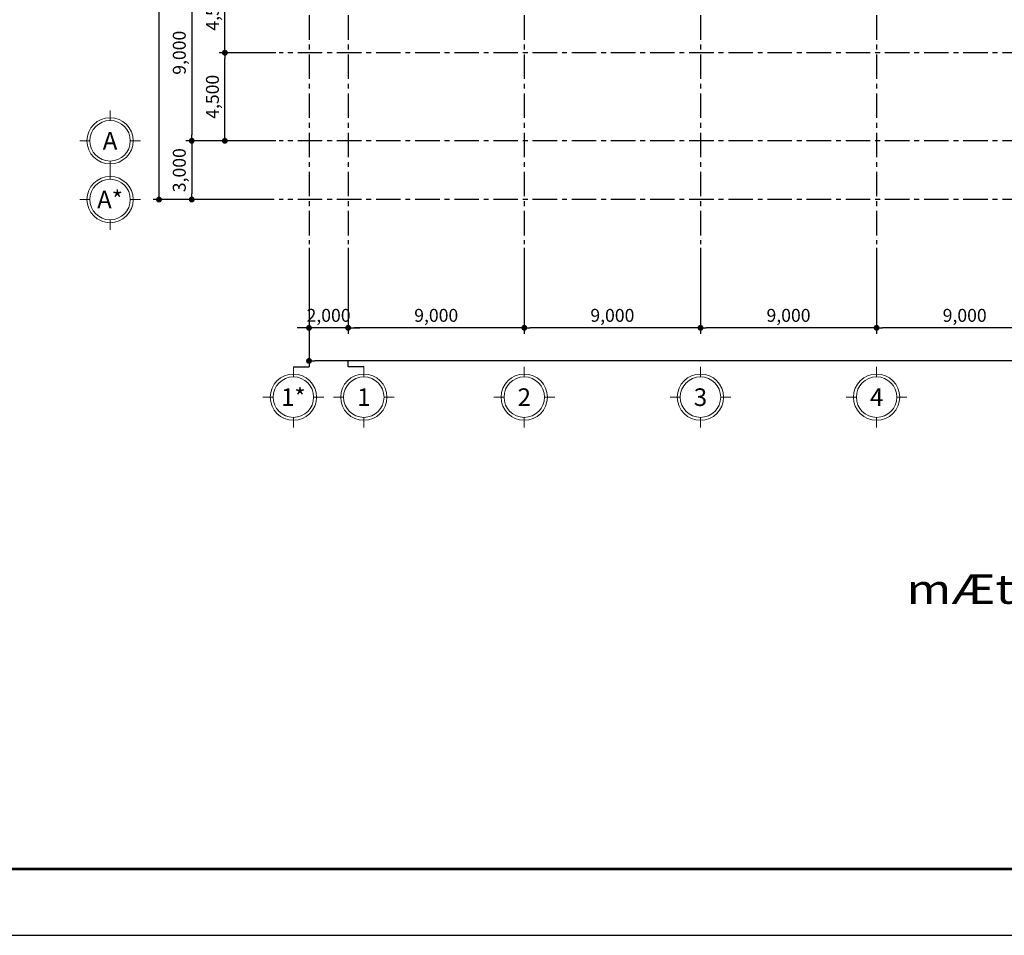
# Model space of a CAD drawing. Units: inches. Extents: x 14217451 to 17477856, y -11968398 to -11216038.
# Drawn here: x 14857567 to 14907873, y -11968398 to -11921618 of the extents above; entities that cross this region are included whole.
import ezdxf
from ezdxf.enums import TextEntityAlignment as Align

# ---------------------------------------------------------------- set-up
doc = ezdxf.new("R2010")
doc.units = ezdxf.units.IN
doc.header["$LTSCALE"] = 1000
doc.header["$MEASUREMENT"] = 0
doc.header["$PDMODE"] = 3
doc.header["$PDSIZE"] = -10
doc.linetypes.add('CENTER', pattern=[2, 1.25, -0.25, 0.25, -0.25])
doc.layers.get('0').update_dxf_attribs({"linetype": 'CONTINUOUS'})
doc.layers.get('Defpoints').update_dxf_attribs({"linetype": 'CONTINUOUS'})
doc.layers.add('0 @ 96', color=7, linetype='CONTINUOUS')
doc.layers.add('TEXT', color=7, linetype='CONTINUOUS')
doc.layers.add('CEN', color=251, linetype='CENTER', lineweight=9)
doc.layers.add('DIM', color=157, linetype='CONTINUOUS', lineweight=13)
doc.styles.add('TEXT', font='VHARIALN.ttf')
doc.styles.add('VnAvantH', font='VHAVAN.ttf')
doc.styles.add('풍선', font='VHARIALN.ttf')
doc.dimstyles.new('1-300', dxfattribs={"dimscale": 300, "dimtxt": 2.2, "dimasz": 1, "dimexe": 1, "dimexo": 0.6, "dimgap": 0.8, "dimtad": 1, "dimdec": 0, "dimrnd": 1, "dimdsep": 46, "dimlunit": 6, "dimtxsty": 'TEXT', "dimblk": 'DOT', "dimcen": 10, "dimclrd": 157, "dimclre": 157, "dimclrt": 7, "dimadec": 6, "dimazin": 0, "dimtfac": 1, "dimtdec": 0, "dimtix": 1, "dimtmove": 2, "dimatfit": 1, "dimfxl": 1, "dimtolj": 1, "dimtzin": 0, "dimarcsym": 0})

# ---------------------------------------------------------------- blocks, each defined once
blk = doc.blocks.new('khungten')
at = {"const_width": 0.901}
blk.add_lwpolyline([(1231.67, 24.01), (1231.67, 867.36), (38.73, 867.36), (38.73, 24.01), (1231.67, 24.01)], dxfattribs=at)
at = {"layer": 'Defpoints'}
blk.add_lwpolyline([(-10, 0), (1245.68, 0), (1245.68, 892.43), (-10, 892.43)], close=True, dxfattribs=at)
blk = doc.blocks.new('_Dot')
at = {"color": 0, "linetype": 'ByBlock', "lineweight": -2}
blk.add_line((-0.5, 0), (-1, 0), dxfattribs=at)
at = {"color": 0, "linetype": 'ByBlock', "const_width": 0.5}
blk.add_lwpolyline([(-0.25, 0, 1), (0.25, 0, 1)], format="xyb", close=True, dxfattribs=at)
blk = doc.blocks.new('*D110')
at = {"layer": 'Defpoints', "color": 0, "lineweight": -3}
for p in [(14872348, -11933090), (14957348, -11933090), (14872348, -11939052)]:
    blk.add_point(p, dxfattribs=at)
at = {"layer": 'DIM', "color": 157, "lineweight": -2}
for p, q in [((14872348, -11933270), (14872348, -11939352)), ((14957348, -11933270), (14957348, -11939352)), ((14957048, -11939052), (14872648, -11939052))]:
    blk.add_line(p, q, dxfattribs=at)
at = {"layer": 'DIM', "color": 157, "lineweight": -2, "xscale": 300, "yscale": 300, "zscale": 300, "rotation": 180}
blk.add_blockref('_Dot', (14872348, -11939052), dxfattribs=at)
at = {"layer": 'DIM', "color": 157, "lineweight": -2, "xscale": 300, "yscale": 300, "zscale": 300}
blk.add_blockref('_Dot', (14957348, -11939052), dxfattribs=at)
at = {"layer": 'DIM', "color": 7, "lineweight": -3, "insert": (14914848, -11938415), "char_height": 660, "attachment_point": 5, "style": 'TEXT'}
blk.add_mtext('\\A1;85,000', dxfattribs=at)
blk = doc.blocks.new('*D111')
at = {"layer": 'Defpoints', "color": 0, "lineweight": -3}
for p in [(14872348, -11933090), (14874348, -11933090), (14872348, -11937361)]:
    blk.add_point(p, dxfattribs=at)
at = {"layer": 'DIM', "color": 157, "lineweight": -2}
for p, q in [((14872348, -11933270), (14872348, -11937661)), ((14874348, -11933270), (14874348, -11937661)), ((14872048, -11937361), (14871748, -11937361)), ((14874348, -11937361), (14872348, -11937361)), ((14874648, -11937361), (14874948, -11937361))]:
    blk.add_line(p, q, dxfattribs=at)
at = {"layer": 'DIM', "color": 157, "lineweight": -2, "xscale": 300, "yscale": 300, "zscale": 300}
blk.add_blockref('_Dot', (14872348, -11937361), dxfattribs=at)
at = {"layer": 'DIM', "color": 157, "lineweight": -2, "xscale": 300, "yscale": 300, "zscale": 300, "rotation": 180}
blk.add_blockref('_Dot', (14874348, -11937361), dxfattribs=at)
at = {"layer": 'DIM', "color": 7, "lineweight": -3, "insert": (14873348, -11936724), "char_height": 660, "attachment_point": 5, "style": 'TEXT'}
blk.add_mtext('\\A1;2,000', dxfattribs=at)
blk = doc.blocks.new('*D112')
at = {"layer": 'Defpoints', "color": 0, "lineweight": -3}
for p in [(14874348, -11933090), (14883348, -11933090), (14874348, -11937361)]:
    blk.add_point(p, dxfattribs=at)
at = {"layer": 'DIM', "color": 157, "lineweight": -2}
for p, q in [((14874348, -11933270), (14874348, -11937661)), ((14883348, -11933270), (14883348, -11937661)), ((14883048, -11937361), (14874648, -11937361))]:
    blk.add_line(p, q, dxfattribs=at)
at = {"layer": 'DIM', "color": 157, "lineweight": -2, "xscale": 300, "yscale": 300, "zscale": 300, "rotation": 180}
blk.add_blockref('_Dot', (14874348, -11937361), dxfattribs=at)
at = {"layer": 'DIM', "color": 157, "lineweight": -2, "xscale": 300, "yscale": 300, "zscale": 300}
blk.add_blockref('_Dot', (14883348, -11937361), dxfattribs=at)
at = {"layer": 'DIM', "color": 7, "lineweight": -3, "insert": (14878848, -11936724), "char_height": 660, "attachment_point": 5, "style": 'TEXT'}
blk.add_mtext('\\A1;9,000', dxfattribs=at)
blk = doc.blocks.new('*D113')
at = {"layer": 'Defpoints', "color": 0, "lineweight": -3}
for p in [(14883348, -11933090), (14892348, -11933090), (14883348, -11937361)]:
    blk.add_point(p, dxfattribs=at)
at = {"layer": 'DIM', "color": 157, "lineweight": -2}
for p, q in [((14883348, -11933270), (14883348, -11937661)), ((14892348, -11933270), (14892348, -11937661)), ((14892048, -11937361), (14883648, -11937361))]:
    blk.add_line(p, q, dxfattribs=at)
at = {"layer": 'DIM', "color": 157, "lineweight": -2, "xscale": 300, "yscale": 300, "zscale": 300, "rotation": 180}
blk.add_blockref('_Dot', (14883348, -11937361), dxfattribs=at)
at = {"layer": 'DIM', "color": 157, "lineweight": -2, "xscale": 300, "yscale": 300, "zscale": 300}
blk.add_blockref('_Dot', (14892348, -11937361), dxfattribs=at)
at = {"layer": 'DIM', "color": 7, "lineweight": -3, "insert": (14887848, -11936724), "char_height": 660, "attachment_point": 5, "style": 'TEXT'}
blk.add_mtext('\\A1;9,000', dxfattribs=at)
blk = doc.blocks.new('*D114')
at = {"layer": 'Defpoints', "color": 0, "lineweight": -3}
for p in [(14892348, -11933090), (14901348, -11933090), (14892348, -11937361)]:
    blk.add_point(p, dxfattribs=at)
at = {"layer": 'DIM', "color": 157, "lineweight": -2}
for p, q in [((14892348, -11933270), (14892348, -11937661)), ((14901348, -11933270), (14901348, -11937661)), ((14901048, -11937361), (14892648, -11937361))]:
    blk.add_line(p, q, dxfattribs=at)
at = {"layer": 'DIM', "color": 157, "lineweight": -2, "xscale": 300, "yscale": 300, "zscale": 300, "rotation": 180}
blk.add_blockref('_Dot', (14892348, -11937361), dxfattribs=at)
at = {"layer": 'DIM', "color": 157, "lineweight": -2, "xscale": 300, "yscale": 300, "zscale": 300}
blk.add_blockref('_Dot', (14901348, -11937361), dxfattribs=at)
at = {"layer": 'DIM', "color": 7, "lineweight": -3, "insert": (14896848, -11936724), "char_height": 660, "attachment_point": 5, "style": 'TEXT'}
blk.add_mtext('\\A1;9,000', dxfattribs=at)
blk = doc.blocks.new('*D115')
at = {"layer": 'Defpoints', "color": 0, "lineweight": -3}
for p in [(14901348, -11933090), (14910348, -11933090), (14901348, -11937361)]:
    blk.add_point(p, dxfattribs=at)
at = {"layer": 'DIM', "color": 157, "lineweight": -2}
for p, q in [((14901348, -11933270), (14901348, -11937661)), ((14910348, -11933270), (14910348, -11937661)), ((14910048, -11937361), (14901648, -11937361))]:
    blk.add_line(p, q, dxfattribs=at)
at = {"layer": 'DIM', "color": 157, "lineweight": -2, "xscale": 300, "yscale": 300, "zscale": 300, "rotation": 180}
blk.add_blockref('_Dot', (14901348, -11937361), dxfattribs=at)
at = {"layer": 'DIM', "color": 157, "lineweight": -2, "xscale": 300, "yscale": 300, "zscale": 300}
blk.add_blockref('_Dot', (14910348, -11937361), dxfattribs=at)
at = {"layer": 'DIM', "color": 7, "lineweight": -3, "insert": (14905848, -11936724), "char_height": 660, "attachment_point": 5, "style": 'TEXT'}
blk.add_mtext('\\A1;9,000', dxfattribs=at)
blk = doc.blocks.new('*D122')
at = {"layer": 'Defpoints', "color": 0, "lineweight": -3}
for p in [(14864685, -11871807), (14870326, -11871807), (14870326, -11930807)]:
    blk.add_point(p, dxfattribs=at)
at = {"layer": 'DIM', "color": 157, "lineweight": -2}
for p, q in [((14870146, -11871807), (14864385, -11871807)), ((14864685, -11930507), (14864685, -11872107)), ((14870146, -11930807), (14864385, -11930807))]:
    blk.add_line(p, q, dxfattribs=at)
at = {"layer": 'DIM', "color": 157, "lineweight": -2, "xscale": 300, "yscale": 300, "zscale": 300}
for p, rotation in [((14864685, -11871807), 90), ((14864685, -11930807), 270)]:
    blk.add_blockref('_Dot', p, dxfattribs=dict(at, rotation=rotation))
at = {"layer": 'DIM', "color": 7, "lineweight": -3, "insert": (14864048, -11901307), "char_height": 660, "attachment_point": 5, "rotation": 90, "style": 'TEXT'}
blk.add_mtext('\\A1;59,000', dxfattribs=at)
blk = doc.blocks.new('*D123')
at = {"layer": 'Defpoints', "color": 0, "lineweight": -3}
for p in [(14870749, -11927807), (14866357, -11930807), (14870749, -11930807)]:
    blk.add_point(p, dxfattribs=at)
at = {"layer": 'DIM', "color": 157, "lineweight": -2}
for p, q in [((14870569, -11927807), (14866057, -11927807)), ((14866357, -11928107), (14866357, -11930507)), ((14870569, -11930807), (14866057, -11930807))]:
    blk.add_line(p, q, dxfattribs=at)
at = {"layer": 'DIM', "color": 157, "lineweight": -2, "xscale": 300, "yscale": 300, "zscale": 300}
for p, rotation in [((14866357, -11927807), 90), ((14866357, -11930807), 270)]:
    blk.add_blockref('_Dot', p, dxfattribs=dict(at, rotation=rotation))
at = {"layer": 'DIM', "color": 7, "lineweight": -3, "insert": (14865720, -11929307), "char_height": 660, "attachment_point": 5, "rotation": 90, "style": 'TEXT'}
blk.add_mtext('\\A1;3,000', dxfattribs=at)
blk = doc.blocks.new('*D124')
at = {"layer": 'Defpoints', "color": 0, "lineweight": -3}
for p in [(14870749, -11918807), (14866357, -11927807), (14870749, -11927807)]:
    blk.add_point(p, dxfattribs=at)
at = {"layer": 'DIM', "color": 157, "lineweight": -2}
for p, q in [((14870569, -11918807), (14866057, -11918807)), ((14866357, -11919107), (14866357, -11927507)), ((14870569, -11927807), (14866057, -11927807))]:
    blk.add_line(p, q, dxfattribs=at)
at = {"layer": 'DIM', "color": 157, "lineweight": -2, "xscale": 300, "yscale": 300, "zscale": 300}
for p, rotation in [((14866357, -11918807), 90), ((14866357, -11927807), 270)]:
    blk.add_blockref('_Dot', p, dxfattribs=dict(at, rotation=rotation))
at = {"layer": 'DIM', "color": 7, "lineweight": -3, "insert": (14865720, -11923307), "char_height": 660, "attachment_point": 5, "rotation": 90, "style": 'TEXT'}
blk.add_mtext('\\A1;9,000', dxfattribs=at)
blk = doc.blocks.new('*D483')
at = {"layer": 'Defpoints', "color": 0, "lineweight": -3, "ltscale": 0.01}
for p in [(14868050, -11923307), (14870825, -11923307), (14870825, -11927807)]:
    blk.add_point(p, dxfattribs=at)
at = {"layer": 'DIM', "color": 157, "lineweight": -2, "ltscale": 0.01}
for p, q in [((14870645, -11923307), (14867750, -11923307)), ((14868050, -11927507), (14868050, -11923607)), ((14870645, -11927807), (14867750, -11927807))]:
    blk.add_line(p, q, dxfattribs=at)
at = {"layer": 'DIM', "color": 157, "lineweight": -2, "ltscale": 0.01, "xscale": 300, "yscale": 300, "zscale": 300}
for p, rotation in [((14868050, -11923307), 90), ((14868050, -11927807), 270)]:
    blk.add_blockref('_Dot', p, dxfattribs=dict(at, rotation=rotation))
at = {"layer": 'DIM', "color": 7, "lineweight": -3, "ltscale": 0.01, "insert": (14867414, -11925557), "char_height": 660, "attachment_point": 5, "rotation": 90, "style": 'TEXT'}
blk.add_mtext('\\A1;4,500', dxfattribs=at)
blk = doc.blocks.new('*D484')
at = {"layer": 'Defpoints', "color": 0, "lineweight": -3, "ltscale": 0.01}
for p in [(14868050, -11918807), (14870825, -11918807), (14870825, -11923307)]:
    blk.add_point(p, dxfattribs=at)
at = {"layer": 'DIM', "color": 157, "lineweight": -2, "ltscale": 0.01}
for p, q in [((14870645, -11918807), (14867750, -11918807)), ((14868050, -11923007), (14868050, -11919107)), ((14870645, -11923307), (14867750, -11923307))]:
    blk.add_line(p, q, dxfattribs=at)
at = {"layer": 'DIM', "color": 157, "lineweight": -2, "ltscale": 0.01, "xscale": 300, "yscale": 300, "zscale": 300}
for p, rotation in [((14868050, -11918807), 90), ((14868050, -11923307), 270)]:
    blk.add_blockref('_Dot', p, dxfattribs=dict(at, rotation=rotation))
at = {"layer": 'DIM', "color": 7, "lineweight": -3, "ltscale": 0.01, "insert": (14867414, -11921057), "char_height": 660, "attachment_point": 5, "rotation": 90, "style": 'TEXT'}
blk.add_mtext('\\A1;4,500', dxfattribs=at)
blk = doc.blocks.new('TRUC')
at = {"linetype": 'Continuous'}
blk.add_circle((96827.3, -19378.5), 140, dxfattribs=at)
at = {"layer": 'DIM', "color": 9, "ltscale": 6}
for p, q in [((96827.3, -19238.5), (96827.3, -19168.5)), ((96687.3, -19378.5), (96617.3, -19378.5)), ((96967.3, -19378.5), (97037.3, -19378.5)), ((96827.3, -19518.5), (96827.3, -19588.5))]:
    blk.add_line(p, q, dxfattribs=at)
blk.add_circle((96827.3, -19378.5), 160, dxfattribs=at)

msp = doc.modelspace()

# ---------------------------------------------------------------- linework, layer by layer
at = {"layer": 'CEN', "lineweight": -3}
for p, q in [((14872348.4, -11867390.6), (14872348.4, -11933089.7)), ((14874348.4, -11867390.6), (14874348.4, -11933089.7)), ((14883348.4, -11867390.6), (14883348.4, -11933089.7)), ((14892348.4, -11867390.6), (14892348.4, -11933089.7)), ((14901348.4, -11867390.6), (14901348.4, -11933089.7)), ((14959024.4, -11923306.5), (14870824.8, -11923306.5)), ((14959024.4, -11927806.5), (14870824.8, -11927806.5)), ((14959024.4, -11930806.5), (14870824.8, -11930806.5))]:
    msp.add_line(p, q, dxfattribs=at)
at = {"layer": 'DIM', "lineweight": -3}
for p, q in [((14874348.4, -11939352), (14874348.4, -11939052)), ((14871548.4, -11939352), (14872348.4, -11939352)), ((14875148.4, -11939352), (14874348.4, -11939352))]:
    msp.add_line(p, q, dxfattribs=at)

# ---------------------------------------------------------------- block references
at = {"layer": '0 @ 96', "lineweight": -3, "xscale": 141.1876445363159, "yscale": 141.1876445381786, "zscale": 141.1876445373676}
msp.add_blockref('khungten', (14821853.9, -11968398.1), dxfattribs=at)
at = {"layer": 'DIM', "lineweight": -3, "xscale": 7.388387698214501, "yscale": 7.388387698214501, "zscale": 7.388387699149231, "rotation": 270}
for p in [(15005359.4, -11212408.6), (15005359.4, -11215408.6), (15014724.6, -11225505.6), (15018324.6, -11225505.6), (15026524.6, -11225505.6), (15035524.6, -11225505.6), (15044524.6, -11225505.6)]:
    msp.add_blockref('TRUC', p, dxfattribs=at)

# ---------------------------------------------------------------- texts
at = {"layer": 'TEXT', "lineweight": -3, "style": '풍선', "width": 1.2}
msp.add_text('mÆt b»ng tÇng 4; 5', height=1500, dxfattribs=at).set_placement((14913893.3, -11950908), align=Align.MIDDLE)
at = {"layer": 'TEXT', "lineweight": -3, "ltscale": 600, "style": 'VnAvantH'}
for tag, p in [('A', (14862183.2, -11927806.5)), ('A*', (14862183.2, -11930806.5)), ('1*', (14871548.4, -11940903.5)), ('1', (14875148.4, -11940903.5)), ('2', (14883348.4, -11940903.5)), ('3', (14892348.4, -11940903.5)), ('4', (14901348.4, -11940903.5))]:
    msp.add_attdef(tag, text='0', height=900, dxfattribs=at).set_placement(p, align=Align.MIDDLE_CENTER)

# ---------------------------------------------------------------- dimensions: what is measured, and where the dimension line sits
at = {"layer": 'DIM', "lineweight": -3}
for base, p1, p2, angle, picture, middle in [((14864684.8, -11871806.5), (14870325.7, -11930806.5), (14870325.7, -11871806.5), 270, '*D122', (14864048.2, -11901306.5)), ((14866356.9, -11927806.5), (14870749.4, -11918806.5), (14870749.4, -11927806.5), 90, '*D124', (14865720.3, -11923306.5)), ((14866356.9, -11930806.5), (14870749.4, -11927806.5), (14870749.4, -11930806.5), 90, '*D123', (14865720.3, -11929306.5))]:
    dim = msp.add_linear_dim(base=base, p1=p1, p2=p2, angle=angle, dimstyle='1-300', dxfattribs=at)
    dim.commit()
    dim.dimension.update_dxf_attribs({"geometry": picture, "text_midpoint": middle})
at = {"layer": 'DIM', "lineweight": -3, "ltscale": 0.01}
for base, p1, p2, picture, middle in [((14868050.5, -11918806.5), (14870824.8, -11923306.5), (14870824.8, -11918806.5), '*D484', (14867413.9, -11921056.5)), ((14868050.5, -11923306.5), (14870824.8, -11927806.5), (14870824.8, -11923306.5), '*D483', (14867413.9, -11925556.5))]:
    dim = msp.add_linear_dim(base=base, p1=p1, p2=p2, angle=90, dimstyle='1-300', dxfattribs=at)
    dim.commit()
    dim.dimension.update_dxf_attribs({"geometry": picture, "text_midpoint": middle})
at = {"layer": 'DIM', "lineweight": -3}
for base, p1, p2, picture, middle in [((14872348.4, -11937361), (14874348.4, -11933089.7), (14872348.4, -11933089.7), '*D111', (14873348.4, -11936724.4)), ((14872348.4, -11939052), (14957348.4, -11933089.7), (14872348.4, -11933089.7), '*D110', (14914848.4, -11938415.3)), ((14874348.4, -11937361), (14883348.4, -11933089.7), (14874348.4, -11933089.7), '*D112', (14878848.4, -11936724.4)), ((14883348.4, -11937361), (14892348.4, -11933089.7), (14883348.4, -11933089.7), '*D113', (14887848.4, -11936724.4)), ((14892348.4, -11937361), (14901348.4, -11933089.7), (14892348.4, -11933089.7), '*D114', (14896848.4, -11936724.4)), ((14901348.4, -11937361), (14910348.4, -11933089.7), (14901348.4, -11933089.7), '*D115', (14905848.4, -11936724.4))]:
    dim = msp.add_linear_dim(base=base, p1=p1, p2=p2, dimstyle='1-300', dxfattribs=at)
    dim.commit()
    dim.dimension.update_dxf_attribs({"geometry": picture, "text_midpoint": middle})

doc.saveas('drawing.dxf')
